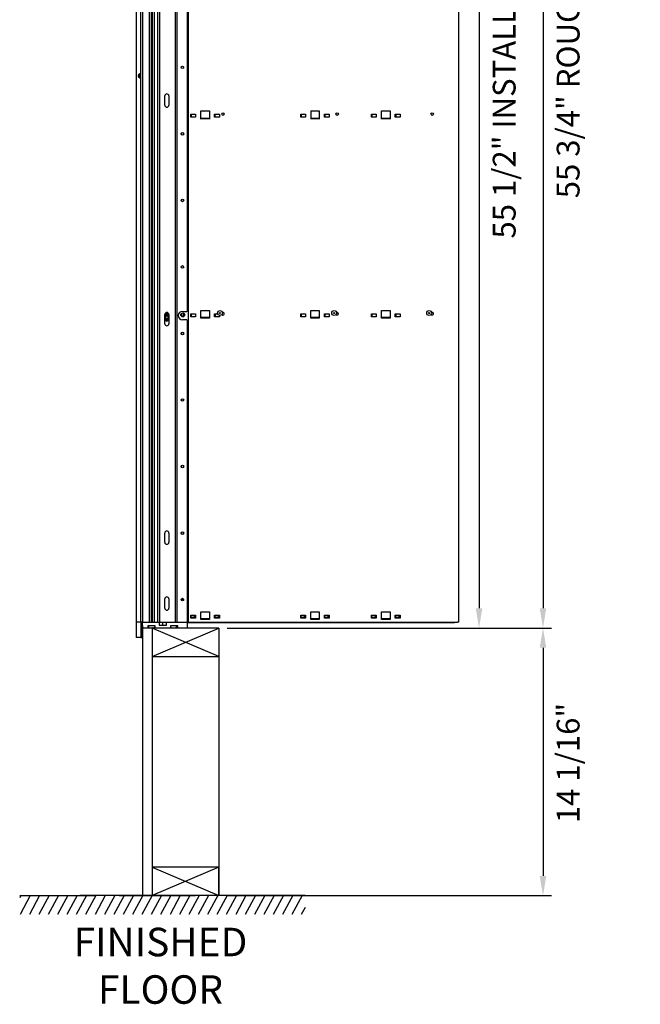
# Model space of a CAD drawing. Units: inches. Extents: x 1172 to 2952, y -141 to -42.
# Drawn here: x 2494 to 2526, y -132 to -80 of the extents above; entities that cross this region are included whole.
import ezdxf

# ---------------------------------------------------------------- set-up
doc = ezdxf.new("R2010")
doc.units = ezdxf.units.IN
doc.header["$MEASUREMENT"] = 0
doc.layers.add('Board', color=7, linetype='Continuous')
doc.layers.add('Dim', color=1, linetype='Continuous')
doc.styles.add('view', font='romans.shx', dxfattribs={"height": 0.1})
doc.dimstyles.new('Standard$0', dxfattribs={"dimscale": 8, "dimtxt": 0.15, "dimasz": 0.13, "dimexe": 0.055, "dimexo": 0.055, "dimgap": 0.09, "dimtad": 2, "dimdec": 4, "dimzin": 0, "dimdsep": 46, "dimlunit": 5, "dimtxsty": 'Standard', "dimcen": 0.09, "dimadec": 0, "dimazin": 1, "dimtfac": 1, "dimtdec": 4, "dimtofl": 0, "dimtmove": 0, "dimatfit": 3, "dimfxl": 1, "dimfrac": 2, "dimtolj": 1, "dimtzin": 0, "dimarcsym": 0})

# ---------------------------------------------------------------- blocks, each defined once
blk = doc.blocks.new('*D207')
at = {"layer": 'Defpoints', "color": 0, "transparency": 16777216}
for p in [(2504.084, -112.285), (2504.084, -126.36), (2521.128, -126.36)]:
    blk.add_point(p, dxfattribs=at)
at = {"layer": 'Dim', "color": 0, "lineweight": -2, "transparency": 16777216}
for p, q in [((2504.524, -112.285), (2521.568, -112.285)), ((2521.128, -113.325), (2521.128, -125.32)), ((2504.524, -126.36), (2521.568, -126.36))]:
    blk.add_line(p, q, dxfattribs=at)
at = {"layer": 'Dim', "color": 0, "transparency": 16777216}
for points in [[(2520.955, -113.325), (2521.302, -113.325), (2521.128, -112.285)], [(2520.955, -125.32), (2521.302, -125.32), (2521.128, -126.36)]]:
    blk.add_solid(points, dxfattribs=at)
at = {"layer": 'Dim', "color": 0, "transparency": 16777216, "insert": (2522.448, -119.385), "char_height": 1.2, "attachment_point": 5, "rotation": 90}
blk.add_mtext('\\A1;14 1/16"', dxfattribs=at)
blk = doc.blocks.new('*D208')
at = {"layer": 'Defpoints', "color": 0, "transparency": 16777216}
for p in [(2504.079, -56.535), (2504.084, -112.285), (2521.128, -112.285)]:
    blk.add_point(p, dxfattribs=at)
at = {"layer": 'Dim', "color": 0, "lineweight": -2, "transparency": 16777216}
for p, q in [((2504.519, -56.535), (2521.568, -56.535)), ((2521.128, -57.575), (2521.128, -111.245)), ((2504.524, -112.285), (2521.568, -112.285))]:
    blk.add_line(p, q, dxfattribs=at)
at = {"layer": 'Dim', "color": 0, "transparency": 16777216}
for points in [[(2520.955, -57.575), (2521.302, -57.575), (2521.128, -56.535)], [(2520.955, -111.245), (2521.302, -111.245), (2521.128, -112.285)]]:
    blk.add_solid(points, dxfattribs=at)
at = {"layer": 'Dim', "color": 0, "transparency": 16777216, "insert": (2522.448, -80.131), "char_height": 1.2, "attachment_point": 5, "rotation": 90}
blk.add_mtext('\\A1;55 3/4" ROUGH OPENING', dxfattribs=at)
blk = doc.blocks.new('*D209')
at = {"layer": 'Defpoints', "color": 0, "transparency": 16777216}
for p in [(2502.426, -56.785), (2504.084, -112.285), (2517.767, -112.285)]:
    blk.add_point(p, dxfattribs=at)
at = {"layer": 'Dim', "color": 0, "lineweight": -2, "transparency": 16777216}
for p, q in [((2502.866, -56.785), (2518.207, -56.785)), ((2517.767, -57.825), (2517.767, -111.245)), ((2504.524, -112.285), (2518.207, -112.285))]:
    blk.add_line(p, q, dxfattribs=at)
at = {"layer": 'Dim', "color": 0, "transparency": 16777216}
for points in [[(2517.593, -57.825), (2517.94, -57.825), (2517.767, -56.785)], [(2517.593, -111.245), (2517.94, -111.245), (2517.767, -112.285)]]:
    blk.add_solid(points, dxfattribs=at)
at = {"layer": 'Dim', "color": 0, "transparency": 16777216, "insert": (2519.087, -80.131), "char_height": 1.2, "attachment_point": 5, "rotation": 90}
blk.add_mtext('\\A1;55 1/2" INSTALLATION HEIGHT', dxfattribs=at)

msp = doc.modelspace()

# ---------------------------------------------------------------- linework, layer by layer
for p, q in [((2499.97335, -57.09847), (2499.97523, -111.9843)), ((2500.07335, -57.09847), (2500.07523, -111.98429)), ((2500.41835, -57.09846), (2500.42023, -111.98428)), ((2500.5242, -57.09845), (2500.52608, -111.98428)), ((2500.58809, -57.09845), (2500.58997, -111.98428)), ((2500.68835, -57.09845), (2500.69023, -111.98427)), ((2500.86835, -57.09844), (2500.87023, -111.98427)), ((2500.96835, -57.09844), (2500.97023, -111.98426)), ((2501.79318, -57.09841), (2501.79507, -111.98424)), ((2501.88335, -57.09841), (2501.88523, -111.98423)), ((2502.47374, -57.09839), (2502.47562, -111.98027)), ((2516.68004, -57.0979), (2516.68192, -111.97979)), ((2502.42391, -73.45239), (2502.42467, -95.63021)), ((2499.75723, -111.98431), (2499.75609, -78.80772)), ((2499.91603, -83.22112), (2499.91989, -83.21444)), ((2499.91989, -83.26623), (2499.91604, -83.25955)), ((2499.95317, -83.19522), (2499.96089, -83.19522)), ((2499.96089, -83.28544), (2499.95317, -83.28545)), ((2501.24666, -84.78347), (2501.24664, -84.29921)), ((2501.46317, -84.29921), (2501.46319, -84.78346)), ((2502.61703, -85.25448), (2502.86703, -85.25447)), ((2502.61703, -85.41039), (2502.61703, -85.25448)), ((2502.61703, -85.30409), (2502.63661, -85.30409)), ((2502.86703, -85.41038), (2502.61703, -85.41039)), ((2502.63661, -85.30409), (2502.63661, -85.41039)), ((2502.86703, -85.25447), (2502.86703, -85.41038)), ((2503.14202, -85.07927), (2503.59202, -85.07925)), ((2503.14204, -85.52415), (2503.14202, -85.07927)), ((2503.59202, -85.08949), (2503.14202, -85.0895)), ((2503.59202, -85.07925), (2503.59204, -85.52413)), ((2503.86703, -85.25444), (2504.11703, -85.25443)), ((2503.86703, -85.41035), (2503.86703, -85.25444)), ((2503.86703, -85.30405), (2503.88661, -85.30405)), ((2504.11703, -85.41034), (2503.86703, -85.41035)), ((2503.88661, -85.30405), (2503.88661, -85.41034)), ((2504.11703, -85.25443), (2504.11703, -85.41034)), ((2508.39262, -85.41019), (2508.39262, -85.25428)), ((2508.39262, -85.25428), (2508.64262, -85.25428)), ((2508.39262, -85.30389), (2508.41181, -85.30389)), ((2508.64262, -85.41018), (2508.39262, -85.41019)), ((2508.41181, -85.30389), (2508.41181, -85.41019)), ((2508.64262, -85.25428), (2508.64262, -85.41018)), ((2508.91761, -85.07907), (2509.36761, -85.07905)), ((2508.91761, -85.07907), (2508.91763, -85.52395)), ((2509.36761, -85.08929), (2508.91761, -85.08931)), ((2509.36761, -85.07905), (2509.36763, -85.52394)), ((2509.64262, -85.25424), (2509.89262, -85.25423)), ((2509.64262, -85.41015), (2509.64262, -85.25424)), ((2509.64262, -85.30385), (2509.66181, -85.30385)), ((2509.89262, -85.41014), (2509.64262, -85.41015)), ((2509.66181, -85.30385), (2509.66181, -85.41015)), ((2509.89262, -85.25423), (2509.89262, -85.41014)), ((2512.1127, -85.25416), (2512.3627, -85.25415)), ((2512.1127, -85.41006), (2512.1127, -85.25416)), ((2512.1127, -85.30376), (2512.13622, -85.30376)), ((2512.3627, -85.41005), (2512.1127, -85.41006)), ((2512.13622, -85.30376), (2512.13622, -85.41006)), ((2512.3627, -85.25415), (2512.3627, -85.41005)), ((2512.63769, -85.07894), (2513.08769, -85.07893)), ((2512.63771, -85.52382), (2512.63769, -85.07894)), ((2513.08769, -85.08916), (2512.63769, -85.08918)), ((2513.08769, -85.07893), (2513.08771, -85.52381)), ((2513.3627, -85.25411), (2513.6127, -85.25411)), ((2513.3627, -85.41002), (2513.3627, -85.25411)), ((2513.3627, -85.30372), (2513.38622, -85.30372)), ((2513.6127, -85.41001), (2513.3627, -85.41002)), ((2513.38622, -85.30372), (2513.38622, -85.41002)), ((2513.6127, -85.25411), (2513.6127, -85.41001)), ((2503.14203, -85.47927), (2503.59203, -85.47925)), ((2503.59203, -85.47925), (2503.14203, -85.47927)), ((2508.91763, -85.47907), (2509.36763, -85.47905)), ((2509.36763, -85.47905), (2508.91763, -85.47907)), ((2512.6377, -85.47894), (2513.0877, -85.47893)), ((2513.0877, -85.47893), (2512.6377, -85.47894)), ((2501.24705, -96.27756), (2501.24703, -95.79331)), ((2501.35581, -95.71516), (2501.24823, -95.77728)), ((2501.35581, -95.71516), (2501.35665, -95.71516)), ((2501.35731, -95.75285), (2501.35682, -95.75285)), ((2501.46357, -95.7933), (2501.46359, -96.27755)), ((2502.13245, -95.77642), (2502.11075, -95.78224)), ((2502.1727, -95.63022), (2502.40967, -95.63021)), ((2502.22791, -95.71707), (2502.22792, -95.90964)), ((2502.42467, -95.63021), (2502.40967, -95.63021)), ((2502.6168, -95.75429), (2502.8668, -95.75428)), ((2502.6168, -95.91413), (2502.6168, -95.75429)), ((2502.6168, -95.75921), (2502.63697, -95.75921)), ((2502.63697, -95.75921), (2502.63697, -95.8844)), ((2502.8668, -95.75428), (2502.8668, -95.91412)), ((2503.14238, -95.57927), (2503.59238, -95.57925)), ((2503.14239, -95.97927), (2503.14238, -95.57927)), ((2503.59238, -95.57925), (2503.59239, -95.97925)), ((2503.86798, -95.91409), (2503.86798, -95.75424)), ((2503.86798, -95.75424), (2504.0259, -95.75424)), ((2503.86798, -95.75916), (2503.88697, -95.75916)), ((2503.88697, -95.75916), (2503.88697, -95.88436)), ((2508.39239, -95.75409), (2508.64239, -95.75408)), ((2508.39239, -95.91393), (2508.39239, -95.75409)), ((2508.39239, -95.75901), (2508.41216, -95.75901)), ((2508.41216, -95.75901), (2508.41217, -95.88421)), ((2508.64239, -95.75408), (2508.64239, -95.91392)), ((2508.91797, -95.57907), (2509.36797, -95.57905)), ((2508.91799, -95.97907), (2508.91797, -95.57907)), ((2509.36797, -95.57905), (2509.36799, -95.97905)), ((2509.64357, -95.91389), (2509.64357, -95.75404)), ((2509.64357, -95.75404), (2509.89357, -95.75404)), ((2509.64357, -95.75897), (2509.66216, -95.75897)), ((2509.66216, -95.75897), (2509.66217, -95.88416)), ((2509.89357, -95.75404), (2509.89357, -95.91388)), ((2512.11247, -95.75396), (2512.36247, -95.75395)), ((2512.11247, -95.9138), (2512.11247, -95.75396)), ((2512.11247, -95.75888), (2512.13657, -95.75888)), ((2512.13657, -95.75888), (2512.13658, -95.88408)), ((2512.36247, -95.75395), (2512.36247, -95.91379)), ((2512.63805, -95.57894), (2513.08805, -95.57893)), ((2512.63806, -95.97894), (2512.63805, -95.57894)), ((2513.08805, -95.57893), (2513.08806, -95.97893)), ((2513.36365, -95.75392), (2513.61365, -95.75391)), ((2513.36365, -95.91376), (2513.36365, -95.75392)), ((2513.36365, -95.75884), (2513.38657, -95.75884)), ((2513.38657, -95.75884), (2513.38658, -95.88403)), ((2513.61365, -95.75391), (2513.61365, -95.91375)), ((2501.24704, -96.08424), (2501.35582, -96.14704)), ((2501.35582, -96.14704), (2501.35667, -96.14704)), ((2501.35732, -96.10936), (2501.35683, -96.10936)), ((2501.35753, -95.8376), (2501.35811, -95.8376)), ((2501.35754, -96.0246), (2501.35811, -96.0246)), ((2502.10684, -95.86834), (2502.1382, -95.8997)), ((2502.40968, -96.06821), (2502.17271, -96.06822)), ((2502.40968, -96.06821), (2502.42468, -96.06821)), ((2502.42468, -96.06821), (2502.42523, -111.98421)), ((2502.63697, -95.8844), (2502.6168, -95.8844)), ((2502.8668, -95.91412), (2502.6168, -95.91413)), ((2503.14239, -95.93439), (2503.59239, -95.93437)), ((2503.14239, -95.93981), (2503.43266, -95.9398)), ((2503.59239, -95.97925), (2503.14239, -95.97927)), ((2503.43266, -95.93438), (2503.43266, -95.97926)), ((2503.88697, -95.88436), (2503.86798, -95.88436)), ((2504.11798, -95.91408), (2503.86798, -95.91409)), ((2504.11798, -95.83924), (2504.11798, -95.91408)), ((2508.41217, -95.88421), (2508.39239, -95.88421)), ((2508.64239, -95.91392), (2508.39239, -95.91393)), ((2508.91798, -95.93419), (2509.36798, -95.93417)), ((2508.91798, -95.93961), (2509.20825, -95.9396)), ((2509.36799, -95.97905), (2508.91799, -95.97907)), ((2509.20825, -95.93418), (2509.20825, -95.97906)), ((2509.66217, -95.88416), (2509.64357, -95.88416)), ((2509.89357, -95.91388), (2509.64357, -95.91389)), ((2512.13658, -95.88408), (2512.11247, -95.88408)), ((2512.36247, -95.91379), (2512.11247, -95.9138)), ((2512.63806, -95.93406), (2513.08806, -95.93404)), ((2512.63806, -95.93948), (2512.92833, -95.93947)), ((2513.08806, -95.97893), (2512.63806, -95.97894)), ((2512.92833, -95.93405), (2512.92833, -95.97893)), ((2513.38658, -95.88403), (2513.36365, -95.88404)), ((2513.61365, -95.91375), (2513.36365, -95.91376)), ((2501.24745, -107.77362), (2501.24743, -107.28937)), ((2501.46396, -107.28936), (2501.46398, -107.77362)), ((2501.24756, -111.23819), (2501.24755, -110.75394)), ((2501.46408, -110.75393), (2501.4641, -111.23818)), ((2500.52606, -111.42326), (2500.58995, -111.42325)), ((2500.58995, -111.43875), (2500.52606, -111.43876)), ((2502.61734, -111.60409), (2502.86734, -111.60408)), ((2502.61735, -111.76393), (2502.61734, -111.60409)), ((2502.86735, -111.76392), (2502.61735, -111.76393)), ((2502.63821, -111.60901), (2502.79805, -111.609)), ((2502.63821, -111.73421), (2502.63821, -111.60901)), ((2502.79805, -111.7342), (2502.63821, -111.73421)), ((2502.79805, -111.609), (2502.79805, -111.7342)), ((2502.86734, -111.60408), (2502.86735, -111.76392)), ((2503.14292, -111.42907), (2503.59292, -111.42906)), ((2503.14294, -111.82907), (2503.14292, -111.42907)), ((2503.14294, -111.78419), (2503.59294, -111.78417)), ((2503.14294, -111.78961), (2503.43321, -111.7896)), ((2503.59294, -111.82906), (2503.14294, -111.82907)), ((2503.43321, -111.78418), (2503.43321, -111.82906)), ((2503.59292, -111.42906), (2503.59294, -111.82906)), ((2503.86852, -111.60405), (2504.11852, -111.60404)), ((2503.86853, -111.76389), (2503.86852, -111.60405)), ((2504.11853, -111.76388), (2503.86853, -111.76389)), ((2503.88821, -111.60897), (2504.04805, -111.60896)), ((2503.88821, -111.73416), (2503.88821, -111.60897)), ((2504.04805, -111.73416), (2503.88821, -111.73416)), ((2504.04805, -111.60896), (2504.04805, -111.73416)), ((2504.11852, -111.60404), (2504.11853, -111.76388)), ((2508.39293, -111.60389), (2508.64293, -111.60388)), ((2508.39294, -111.76373), (2508.39293, -111.60389)), ((2508.64294, -111.76372), (2508.39294, -111.76373)), ((2508.4134, -111.60881), (2508.57325, -111.60881)), ((2508.41341, -111.73401), (2508.4134, -111.60881)), ((2508.57325, -111.734), (2508.41341, -111.73401)), ((2508.57325, -111.60881), (2508.57325, -111.734)), ((2508.64293, -111.60388), (2508.64294, -111.76372)), ((2508.91852, -111.42887), (2509.36852, -111.42886)), ((2508.91853, -111.82887), (2508.91852, -111.42887)), ((2508.91853, -111.78399), (2509.36853, -111.78398)), ((2508.91853, -111.78941), (2509.2088, -111.7894)), ((2509.36853, -111.82886), (2508.91853, -111.82887)), ((2509.2088, -111.78398), (2509.2088, -111.82886)), ((2509.36852, -111.42886), (2509.36853, -111.82886)), ((2509.64411, -111.60385), (2509.89411, -111.60384)), ((2509.64412, -111.76369), (2509.64411, -111.60385)), ((2509.89412, -111.76368), (2509.64412, -111.76369)), ((2509.6634, -111.60877), (2509.82325, -111.60876)), ((2509.66341, -111.73397), (2509.6634, -111.60877)), ((2509.82325, -111.73396), (2509.66341, -111.73397)), ((2509.82325, -111.60876), (2509.82325, -111.73396)), ((2509.89411, -111.60384), (2509.89412, -111.76368)), ((2512.11301, -111.60376), (2512.36301, -111.60375)), ((2512.11301, -111.76361), (2512.11301, -111.60376)), ((2512.36301, -111.7636), (2512.11301, -111.76361)), ((2512.13782, -111.73388), (2512.13781, -111.60868)), ((2512.13781, -111.60868), (2512.29766, -111.60868)), ((2512.29766, -111.73388), (2512.13782, -111.73388)), ((2512.29766, -111.60868), (2512.29766, -111.73388)), ((2512.36301, -111.60375), (2512.36301, -111.7636)), ((2512.63859, -111.42875), (2513.08859, -111.42873)), ((2512.63861, -111.82875), (2512.63859, -111.42875)), ((2512.63861, -111.78386), (2513.08861, -111.78385)), ((2512.63861, -111.78928), (2512.92887, -111.78927)), ((2513.08861, -111.82873), (2512.63861, -111.82875)), ((2512.92887, -111.78385), (2512.92888, -111.82874)), ((2513.08859, -111.42873), (2513.08861, -111.82873)), ((2513.36419, -111.60372), (2513.61419, -111.60371)), ((2513.3642, -111.76356), (2513.36419, -111.60372)), ((2513.6142, -111.76355), (2513.3642, -111.76356)), ((2513.38782, -111.73384), (2513.38781, -111.60864)), ((2513.38781, -111.60864), (2513.54766, -111.60864)), ((2513.54766, -111.73383), (2513.38782, -111.73384)), ((2513.54766, -111.60864), (2513.54766, -111.73383)), ((2513.61419, -111.60371), (2513.6142, -111.76355)), ((2499.75723, -111.98431), (2499.75099, -111.98431)), ((2499.75099, -111.98431), (2499.75102, -112.79139)), ((2499.75912, -111.98431), (2499.75723, -111.98431)), ((2499.97523, -111.9843), (2499.75912, -111.98431)), ((2499.98397, -111.9843), (2499.97523, -111.9843)), ((2499.98402, -111.9843), (2499.98397, -111.9843)), ((2500.08402, -111.98429), (2499.98402, -111.9843)), ((2499.98402, -111.9843), (2499.98405, -112.79138)), ((2500.08402, -111.98429), (2500.8755, -111.98427)), ((2500.08404, -112.79138), (2500.08402, -111.98429)), ((2500.08403, -112.1597), (2500.08403, -126.35951)), ((2500.36428, -112.28469), (2500.08403, -112.2847)), ((2500.52819, -112.2847), (2500.08403, -112.2847)), ((2500.75009, -112.17325), (2500.36428, -112.17326)), ((2500.36428, -112.17326), (2500.36428, -112.28469)), ((2500.36433, -112.28314), (2500.36428, -112.2831)), ((2500.36433, -112.27386), (2500.36433, -112.28314)), ((2500.39423, -112.17326), (2500.39424, -112.22924)), ((2500.4215, -112.27386), (2500.42206, -112.27506)), ((2500.47042, -112.27506), (2500.47098, -112.27385)), ((2500.52815, -112.28313), (2500.52815, -112.27385)), ((2500.52819, -112.28309), (2500.52819, -112.29137)), ((2500.7501, -112.29136), (2500.52819, -112.29137)), ((2500.58233, -112.27385), (2500.58233, -112.28313)), ((2500.58403, -112.28469), (2500.58403, -126.35951)), ((2504.08403, -112.2847), (2500.58403, -112.28469)), ((2500.58403, -112.28469), (2500.58403, -113.78469)), ((2504.08403, -113.78469), (2500.58403, -112.2847)), ((2500.58403, -112.2847), (2500.58403, -113.78469)), ((2500.58403, -113.78469), (2504.08403, -112.2847)), ((2500.63949, -112.27385), (2500.64006, -112.27505)), ((2500.71623, -112.17325), (2500.71624, -112.22923)), ((2500.7501, -112.29136), (2500.75009, -112.17325)), ((2501.54535, -112.29133), (2500.7501, -112.29136)), ((2500.88523, -111.98427), (2500.8755, -111.98427)), ((2500.88523, -111.98427), (2500.95523, -111.98426)), ((2500.95481, -111.98426), (2500.95481, -112.14174)), ((2500.95481, -112.14174), (2501.34063, -112.14173)), ((2500.97023, -111.98426), (2500.95523, -111.98426)), ((2500.97023, -111.98426), (2501.02023, -111.98426)), ((2501.02023, -111.98426), (2501.33734, -111.98425)), ((2501.11872, -111.98426), (2501.11872, -112.14174)), ((2501.34062, -111.98425), (2501.33734, -111.98425)), ((2501.34062, -111.98425), (2501.79579, -111.98424)), ((2501.34063, -112.14173), (2501.34062, -111.98425)), ((2501.93116, -112.17321), (2501.54535, -112.17322)), ((2501.54535, -112.17322), (2501.54535, -112.29133)), ((2501.70926, -112.27493), (2501.70926, -112.29132)), ((2501.81651, -112.29132), (2501.70926, -112.29132)), ((2501.74722, -112.28309), (2501.74718, -112.283)), ((2501.81007, -111.98423), (2501.79579, -111.98424)), ((2501.81007, -111.98423), (2501.87023, -111.98423)), ((2501.81651, -112.29132), (2501.81651, -112.26324)), ((2501.81837, -112.29132), (2501.81651, -112.29132)), ((2501.81837, -112.26239), (2501.81837, -112.29132)), ((2501.82206, -112.29132), (2501.81837, -112.29132)), ((2501.82206, -112.29132), (2501.82206, -112.26065)), ((2501.82392, -112.29132), (2501.82206, -112.29132)), ((2501.82392, -112.25974), (2501.82392, -112.29132)), ((2501.93117, -112.29132), (2501.82392, -112.29132)), ((2501.86211, -112.17321), (2501.86211, -112.22919)), ((2501.8847, -111.98423), (2501.87023, -111.98423)), ((2501.8847, -111.98423), (2502.43114, -111.98421)), ((2501.93117, -112.29132), (2501.93116, -112.17321)), ((2502.43115, -112.2913), (2501.93117, -112.29132)), ((2502.42523, -111.98028), (2502.43074, -111.98028)), ((2502.47562, -111.98027), (2502.43074, -111.98028)), ((2502.43114, -111.98421), (2502.43115, -112.2913)), ((2502.43114, -111.99996), (2516.47731, -111.99948)), ((2502.47562, -111.98027), (2516.63704, -111.97979)), ((2504.08403, -112.2847), (2504.08403, -126.35951)), ((2516.52219, -111.99948), (2516.47731, -111.99948)), ((2516.52219, -111.97979), (2516.52219, -111.99948)), ((2516.68192, -111.97979), (2516.63704, -111.97979)), ((2499.98405, -112.79138), (2499.75102, -112.79139)), ((2499.98405, -112.79138), (2500.08404, -112.79138)), ((2500.58403, -113.78469), (2504.08403, -113.78469)), ((2504.08403, -124.85951), (2500.58403, -124.85951)), ((2500.58403, -124.85951), (2504.08403, -126.35951)), ((2504.08403, -124.85951), (2500.58403, -126.35951)), ((2504.08403, -126.35951), (2504.08403, -124.85951)), ((2504.08403, -126.35951), (2504.08403, -124.85951)), ((2493.6845, -126.35951), (2493.62119, -126.47662)), ((2494.1774, -126.35951), (2493.63674, -127.35951)), ((2494.67031, -126.35951), (2494.12965, -127.35951)), ((2495.16321, -126.35951), (2494.62255, -127.35951)), ((2495.65611, -126.35951), (2495.11545, -127.35951)), ((2496.14901, -126.35951), (2495.60835, -127.35951)), ((2496.64192, -126.35951), (2496.10126, -127.35951)), ((2497.13482, -126.35951), (2496.59416, -127.35951)), ((2508.62767, -126.3595), (2496.77892, -126.35951)), ((2497.62772, -126.35951), (2497.08706, -127.35951)), ((2498.12062, -126.35951), (2497.57996, -127.35951)), ((2498.61352, -126.35951), (2498.07286, -127.35951)), ((2498.61352, -126.35951), (2498.07286, -127.35951)), ((2499.10643, -126.35951), (2498.56577, -127.35951)), ((2498.85022, -126.35951), (2502.35022, -126.35951)), ((2499.59933, -126.35951), (2499.05867, -127.35951)), ((2499.35735, -126.35951), (2502.85735, -126.35951)), ((2500.09223, -126.35951), (2499.55157, -127.35951)), ((2500.58513, -126.35951), (2500.04447, -127.35951)), ((2501.07804, -126.35951), (2500.53738, -127.35951)), ((2501.57094, -126.35951), (2501.03028, -127.35951)), ((2502.06384, -126.35951), (2501.52318, -127.35951)), ((2502.55674, -126.35951), (2502.01608, -127.35951)), ((2503.04964, -126.35951), (2502.50898, -127.35951)), ((2503.54255, -126.35951), (2503.00189, -127.35951)), ((2504.03545, -126.35951), (2503.49479, -127.35951)), ((2504.52835, -126.35951), (2503.98769, -127.35951)), ((2505.02125, -126.35951), (2504.48059, -127.35951)), ((2505.51416, -126.35951), (2504.9735, -127.35951)), ((2506.00706, -126.35951), (2505.4664, -127.35951)), ((2506.49996, -126.35951), (2505.9593, -127.35951)), ((2506.99286, -126.35951), (2506.4522, -127.35951)), ((2507.48576, -126.35951), (2506.9451, -127.35951)), ((2507.48576, -126.35951), (2506.9451, -127.35951)), ((2507.97867, -126.35951), (2507.43801, -127.35951)), ((2508.47157, -126.35951), (2507.93091, -127.35951)), ((2508.62767, -126.98246), (2508.42381, -127.35951))]:
    msp.add_line(p, q)
at = {"flags": 128}
for points in [[(2501.24814, -95.77789), (2501.2524, -95.77543), (2501.25666, -95.77297), (2501.2609, -95.77052), (2501.26515, -95.76807), (2501.26939, -95.76562), (2501.27364, -95.76316), (2501.27791, -95.7607), (2501.28218, -95.75823), (2501.28648, -95.75575), (2501.2908, -95.75325), (2501.29515, -95.75074), (2501.29953, -95.74821), (2501.30395, -95.74565), (2501.30841, -95.74307), (2501.31292, -95.74046), (2501.31749, -95.73782), (2501.32211, -95.73515), (2501.3268, -95.73244), (2501.33156, -95.72968), (2501.3364, -95.72689), (2501.34132, -95.72404), (2501.34633, -95.72114), (2501.35144, -95.71818), (2501.35665, -95.71516)], [(2501.35665, -95.71516), (2501.36172, -95.71808), (2501.3667, -95.72095), (2501.37157, -95.72376), (2501.37637, -95.72652), (2501.38108, -95.72923), (2501.38572, -95.73191), (2501.39028, -95.73454), (2501.39479, -95.73714), (2501.39924, -95.7397), (2501.40363, -95.74223), (2501.40798, -95.74474), (2501.41229, -95.74722), (2501.41655, -95.74968), (2501.42079, -95.75213), (2501.42499, -95.75455), (2501.42917, -95.75696), (2501.43333, -95.75936), (2501.43747, -95.76175), (2501.44159, -95.76413), (2501.44571, -95.76651), (2501.44983, -95.76888), (2501.45394, -95.77126), (2501.45806, -95.77363), (2501.46218, -95.77602)], [(2501.46343, -95.78787), (2501.45169, -95.77988), (2501.43935, -95.77285), (2501.42649, -95.76682), (2501.41319, -95.76183), (2501.39953, -95.75792), (2501.38561, -95.75511), (2501.3715, -95.75341), (2501.35731, -95.75285)], [(2501.24856, -96.07271), (2501.2485, -96.07267), (2501.24844, -96.07262), (2501.24837, -96.07257), (2501.24831, -96.07252), (2501.24825, -96.07247), (2501.24818, -96.07242), (2501.24812, -96.07237), (2501.24806, -96.07232), (2501.24799, -96.07228), (2501.24793, -96.07223), (2501.24786, -96.07218), (2501.2478, -96.07213), (2501.24774, -96.07208), (2501.24768, -96.07203), (2501.24761, -96.07198), (2501.24755, -96.07193), (2501.24749, -96.07188), (2501.24742, -96.07183), (2501.24736, -96.07179), (2501.2473, -96.07174), (2501.24723, -96.07169), (2501.24717, -96.07164), (2501.24711, -96.07159), (2501.24704, -96.07154)], [(2501.35667, -96.14704), (2501.3514, -96.14399), (2501.34623, -96.141), (2501.34117, -96.13807), (2501.3362, -96.1352), (2501.33132, -96.13237), (2501.32651, -96.12959), (2501.32178, -96.12685), (2501.31711, -96.12415), (2501.3125, -96.12149), (2501.30794, -96.11886), (2501.30344, -96.11625), (2501.29898, -96.11367), (2501.29455, -96.11112), (2501.29016, -96.10858), (2501.2858, -96.10606), (2501.28146, -96.10355), (2501.27714, -96.10106), (2501.27283, -96.09857), (2501.26854, -96.09609), (2501.26425, -96.09361), (2501.25996, -96.09113), (2501.25566, -96.08866), (2501.25136, -96.08617), (2501.24704, -96.08368)], [(2501.46358, -96.08538), (2501.45939, -96.08779), (2501.45522, -96.09021), (2501.45105, -96.09261), (2501.44688, -96.09502), (2501.4427, -96.09743), (2501.43852, -96.09985), (2501.43432, -96.10227), (2501.43011, -96.1047), (2501.42588, -96.10714), (2501.42163, -96.1096), (2501.41734, -96.11207), (2501.41302, -96.11456), (2501.40866, -96.11707), (2501.40426, -96.11961), (2501.39981, -96.12218), (2501.39531, -96.12477), (2501.39074, -96.1274), (2501.38612, -96.13007), (2501.38142, -96.13278), (2501.37665, -96.13553), (2501.37179, -96.13833), (2501.36685, -96.14117), (2501.36181, -96.14408), (2501.35667, -96.14704)], [(2501.35732, -96.10936), (2501.37154, -96.10879), (2501.38566, -96.10708), (2501.39961, -96.10426), (2501.41328, -96.10034), (2501.4266, -96.09534), (2501.43947, -96.08929), (2501.45183, -96.08224), (2501.46358, -96.07422)], [(2500.52815, -112.28313), (2500.52856, -112.28278), (2500.52896, -112.28242), (2500.52937, -112.28206), (2500.52978, -112.28171), (2500.53019, -112.28135), (2500.5306, -112.281), (2500.53101, -112.28064), (2500.53142, -112.28028), (2500.53182, -112.27993), (2500.53223, -112.27957), (2500.53264, -112.27921), (2500.53305, -112.27885), (2500.53346, -112.2785), (2500.53387, -112.27814), (2500.53428, -112.27778), (2500.53469, -112.27743), (2500.5351, -112.27707), (2500.53551, -112.27671), (2500.53591, -112.27635), (2500.53632, -112.276), (2500.53673, -112.27564), (2500.53714, -112.27528), (2500.53755, -112.27492), (2500.53796, -112.27457)], [(2500.58233, -112.28313), (2500.58192, -112.28277), (2500.58151, -112.28242), (2500.5811, -112.28206), (2500.58069, -112.28171), (2500.58029, -112.28135), (2500.57988, -112.28099), (2500.57947, -112.28064), (2500.57906, -112.28028), (2500.57865, -112.27992), (2500.57824, -112.27957), (2500.57783, -112.27921), (2500.57742, -112.27885), (2500.57701, -112.2785), (2500.57661, -112.27814), (2500.5762, -112.27778), (2500.57579, -112.27742), (2500.57538, -112.27707), (2500.57497, -112.27671), (2500.57456, -112.27635), (2500.57415, -112.276), (2500.57374, -112.27564), (2500.57333, -112.27528), (2500.57293, -112.27492), (2500.57252, -112.27457)], [(2501.67355, -112.28309), (2501.67395, -112.28274), (2501.67436, -112.28238), (2501.67477, -112.28203), (2501.67518, -112.28167), (2501.67559, -112.28132), (2501.676, -112.28096), (2501.67641, -112.28061), (2501.67682, -112.28025), (2501.67723, -112.27989), (2501.67764, -112.27954), (2501.67805, -112.27918), (2501.67846, -112.27883), (2501.67887, -112.27847), (2501.67928, -112.27811), (2501.67969, -112.27776), (2501.6801, -112.2774), (2501.68051, -112.27705), (2501.68091, -112.27669), (2501.68132, -112.27633), (2501.68173, -112.27598), (2501.68214, -112.27562), (2501.68255, -112.27526), (2501.68296, -112.27491), (2501.68337, -112.27455)], [(2501.6745, -112.28309), (2501.67491, -112.28274), (2501.67531, -112.28239), (2501.67571, -112.28203), (2501.67612, -112.28168), (2501.67652, -112.28133), (2501.67692, -112.28097), (2501.67733, -112.28062), (2501.67773, -112.28027), (2501.67814, -112.27991), (2501.67854, -112.27956), (2501.67894, -112.2792), (2501.67935, -112.27885), (2501.67975, -112.27849), (2501.68015, -112.27814), (2501.68056, -112.27779), (2501.68096, -112.27743), (2501.68137, -112.27708), (2501.68177, -112.27672), (2501.68217, -112.27637), (2501.68258, -112.27601), (2501.68298, -112.27566), (2501.68339, -112.2753), (2501.68379, -112.27495), (2501.68419, -112.27459)], [(2501.72772, -112.28309), (2501.72732, -112.28273), (2501.72691, -112.28238), (2501.7265, -112.28202), (2501.72609, -112.28166), (2501.72568, -112.28131), (2501.72528, -112.28095), (2501.72487, -112.28059), (2501.72446, -112.28023), (2501.72405, -112.27988), (2501.72364, -112.27952), (2501.72323, -112.27916), (2501.72283, -112.2788), (2501.72242, -112.27844), (2501.72201, -112.27809), (2501.7216, -112.27773), (2501.72119, -112.27737), (2501.72078, -112.27701), (2501.72038, -112.27665), (2501.71997, -112.27629), (2501.71956, -112.27594), (2501.71915, -112.27558), (2501.71874, -112.27522), (2501.71834, -112.27486), (2501.71793, -112.2745)]]:
    msp.add_lwpolyline(points, dxfattribs=at)
for centre, radius in [((2502.17226, -82.79131), 0.0689), ((2504.30699, -85.25049), 0.0689), ((2510.30699, -85.25028), 0.0689), ((2515.30699, -85.25011), 0.0689), ((2502.17238, -86.29131), 0.0689), ((2502.1725, -89.79131), 0.0689), ((2502.17262, -93.29131), 0.0689), ((2502.19318, -95.81336), 0.10236), ((2504.14761, -95.71477), 0.12795), ((2504.14761, -95.71477), 0.025), ((2510.14761, -95.71457), 0.12795), ((2510.14761, -95.71457), 0.025), ((2515.14761, -95.71439), 0.12795), ((2515.14761, -95.71439), 0.025), ((2502.17274, -96.79131), 0.0689), ((2502.17286, -100.29131), 0.0689), ((2502.17298, -103.79131), 0.0689), ((2502.1731, -107.29131), 0.0689), ((2502.17322, -110.79131), 0.0689), ((2502.17322, -110.79131), 0.025)]:
    msp.add_circle(centre, radius)
for centre, radius, start, end in [((2499.95703, -83.24033), 0.10906, 80.921956, 279.081974), ((2499.95703, -83.24033), 0.09921, 80.012351, 279.991578), ((2499.91176, -83.24034), 0.01969, 77.446107, 282.557823), ((2499.93439, -83.20113), 0.01969, 17.446107, 222.557823), ((2499.93439, -83.27954), 0.01969, 137.446107, 342.557823), ((2499.97967, -83.20112), 0.01969, 106.006473, 162.557823), ((2499.97967, -83.27954), 0.01969, 197.446107, 253.997457), ((2501.35491, -84.29921), 0.10827, 0.001965, 180.001965), ((2501.35492, -84.78346), 0.10827, 180.001965, 0.001965), ((2503.27822, -81.15249), 3.93701, 268.017426, 270.001965), ((2502.11411, -86.27163), 0.025, 245.001176, 77.668925), ((2502.11411, -86.27163), 0.12795, 329.557893, 353.112208), ((2502.11423, -89.77163), 0.025, 245.001176, 77.668925), ((2502.11423, -89.77163), 0.12795, 329.557893, 353.112208), ((2502.11435, -93.27163), 0.025, 245.001176, 77.668925), ((2502.11435, -93.27163), 0.12795, 329.557893, 353.112208), ((2501.3553, -95.79331), 0.10827, 0.001965, 180.001965), ((2502.17271, -95.84922), 0.219, 90.001965, 270.001965), ((2502.03975, -95.80126), 0.0735, 15.001968, 30.148087), ((2502.03345, -95.85273), 0.125, 335.401929, 52.294155), ((2501.98826, -95.82926), 0.161, 335.435998, 10.728853), ((2504.30735, -95.75423), 0.0689, 213.179472, 119.069999), ((2510.30735, -95.75402), 0.0689, 213.179472, 119.069999), ((2515.30735, -95.75385), 0.0689, 213.179472, 119.069999), ((2501.35532, -96.27756), 0.10827, 180.001965, 0.001965), ((2502.11447, -96.77163), 0.025, 245.001176, 77.668925), ((2502.11447, -96.77163), 0.12795, 329.557893, 353.112208), ((2502.11459, -100.27163), 0.025, 245.001176, 77.668925), ((2502.11459, -100.27163), 0.12795, 329.557893, 353.112208), ((2502.11471, -103.77163), 0.025, 245.001176, 77.668925), ((2502.11471, -103.77163), 0.12795, 329.557893, 353.112208), ((2501.3557, -107.28937), 0.10827, 0.001965, 180.001965), ((2502.11483, -107.27163), 0.025, 245.001176, 77.668925), ((2502.11483, -107.27163), 0.12795, 329.557893, 353.112208), ((2501.35571, -107.77362), 0.10827, 180.001965, 0.001965), ((2501.35582, -110.75394), 0.10827, 0.001965, 180.001965), ((2502.11259, -110.75185), 0.0689, 306.743236, 347.147055), ((2502.11315, -110.77159), 0.07874, 325.86253, 357.798692), ((2501.35583, -111.23819), 0.10827, 180.001965, 0.001965), ((2500.33723, -112.00913), 0.27781, 279.496562, 287.657266), ((2500.40924, -112.22924), 0.015, 180.001965, 236.445607), ((2500.55523, -112.00912), 0.27913, 236.445607, 252.311396), ((2500.33723, -112.00913), 0.27913, 287.692534, 292.987396), ((2500.55523, -112.00912), 0.27781, 252.346664, 260.507368), ((2500.55523, -112.00912), 0.27781, 279.496562, 287.657266), ((2500.55523, -112.00912), 0.27913, 287.692534, 303.558322), ((2500.70124, -112.22923), 0.015, 303.558322, 0.001965), ((2501.55511, -112.2292), 0.015, 229.399973, 236.445607), ((2501.49052, -112.00909), 0.27781, 281.383949, 287.657264), ((2501.7011, -112.00908), 0.27913, 236.445607, 252.310528), ((2501.4905, -112.00909), 0.27913, 287.692536, 292.165046), ((2501.7011, -112.00908), 0.27913, 287.693401, 303.558322), ((2501.84711, -112.22919), 0.015, 303.558322, 0.001965)]:
    msp.add_arc(centre, radius, start, end)
for centre, major_axis, ratio, start_param, end_param in [((2501.35761, -95.9311), (0, 0.11811), 0.99997263, 5.16980068, 7.49480042), ((2501.35683, -95.9311), (-0.00001, 0.17826), 0.99997263, 0, 0.6633138), ((2501.35754, -95.9311), (0, 0.11811), 0.99997263, 5.16840257, 6.28287702), ((2501.35761, -95.9311), (0, -0.11811), 0.99997263, 5.07157019, 7.39656993), ((2501.35663, -95.93121), (0.00001, -0.17805), 0.99997263, 5.6201279, 5.63091455), ((2501.35683, -95.9311), (0.00001, -0.17826), 0.99997263, 5.6196384, 6.28318531), ((2501.35754, -95.9311), (0, -0.11811), 0.99997263, 0.00030828, 1.11478274), ((2500.33723, -112.02436), (-0.27681, -0.00001), 0.90568262, 1.6686471, 1.66881918), ((2500.37369, -112.00913), (0.00001, -0.27433), 0.70710678, 6.2348718, 6.33149882), ((2500.51877, -112.00912), (0.00001, -0.27433), 0.70710678, 6.2348718, 6.33149882), ((2500.55523, -112.02435), (-0.27681, -0.00001), 0.90568261, 1.47277348, 1.66881918), ((2500.59169, -112.00912), (0.00001, -0.27433), 0.70710678, 6.2348718, 6.33149882), ((2501.45797, -112.02432), (0.11736, -0.2507), 0.00042122, 6.18524975, 6.38101098), ((2501.73364, -112.02431), (-0.11735, -0.2507), 0.00945993, 6.18959093, 6.37926422), ((2501.70082, -112.00908), (0.00001, -0.27781), 0.99994545, 5.97504217, 6.11747333), ((2501.66427, -112.00909), (0.00001, -0.27433), 0.69968242, 6.2348718, 6.33149882), ((2501.66503, -112.00909), (0.00001, -0.27433), 0.714454, 6.28122204, 6.33149882), ((2501.67401, -112.00909), (0.00001, -0.27781), 0.01044508, 5.97504217, 6.11747333), ((2501.70144, -112.02431), (-0.27674, -0.00618), 0.90563321, 1.44813995, 1.64418565), ((2501.72819, -112.00908), (0.00001, -0.27781), 0.01044508, 5.97504217, 6.11747333), ((2501.73718, -112.00908), (0.00001, -0.27433), 0.714454, 6.2348718, 6.33149882), ((2501.73794, -112.00908), (0.00001, -0.27433), 0.69968242, 6.28122204, 6.33149882), ((2501.70082, -112.00908), (0.00001, -0.27781), 0.99994545, 0.16571198, 0.30814313), ((2501.70139, -112.00908), (0.00001, -0.27781), 0.99994545, 0.16571198, 0.30634258), ((2501.66857, -112.02431), (0.11737, -0.2507), 0.00945993, 6.18073399, 6.28195762)]:
    msp.add_ellipse(centre, major_axis=major_axis, ratio=ratio, start_param=start_param, end_param=end_param)
for centre, major_axis in [((2501.35811, -95.9311), (0, 0.0935)), ((2501.35826, -95.9311), (0, -0.07381))]:
    msp.add_ellipse(centre, major_axis=major_axis, ratio=0.99997263)
at = {"layer": 'Board'}
for p, q in [((2493.62119, -126.35951), (2494.12119, -126.35951)), ((2494.12119, -126.35951), (2497.62119, -126.35951))]:
    msp.add_line(p, q, dxfattribs=at)

# ---------------------------------------------------------------- texts
at = {"layer": 'Dim', "insert": (2501.02188, -128.05107), "char_height": 1.5, "width": 11.5041957, "attachment_point": 2, "style": 'view'}
msp.add_mtext('FINISHED FLOOR', dxfattribs=at)

# ---------------------------------------------------------------- dimensions: what is measured, and where the dimension line sits
at = {"layer": 'Dim'}
for base, p1, text, picture, middle in [((2517.76679, -112.2847), (2502.42598, -56.78463), '<> INSTALLATION HEIGHT', '*D209', (2517.76679, -80.13076)), ((2521.12838, -112.2847), (2504.07885, -56.53467), '<> ROUGH OPENING', '*D208', (2521.12838, -80.13076))]:
    dim = msp.add_linear_dim(base=base, p1=p1, p2=(2504.08403, -112.2847), angle=90, text=text, dimstyle='Standard$0', override={"dimpost": '"'}, dxfattribs=at)
    dim.commit()
    dim.dimension.update_dxf_attribs({"geometry": picture, "text_midpoint": middle, "dimtype": 160})
dim = msp.add_linear_dim(base=(2521.12838, -126.35951), p1=(2504.08403, -112.2847), p2=(2504.08402, -126.35951), angle=90, dimstyle='Standard$0', override={"dimpost": '"'}, dxfattribs=at)
dim.commit()
dim.dimension.update_dxf_attribs({"geometry": '*D207', "text_midpoint": (2521.12838, -119.3846), "dimtype": 160})

doc.saveas('drawing.dxf')
